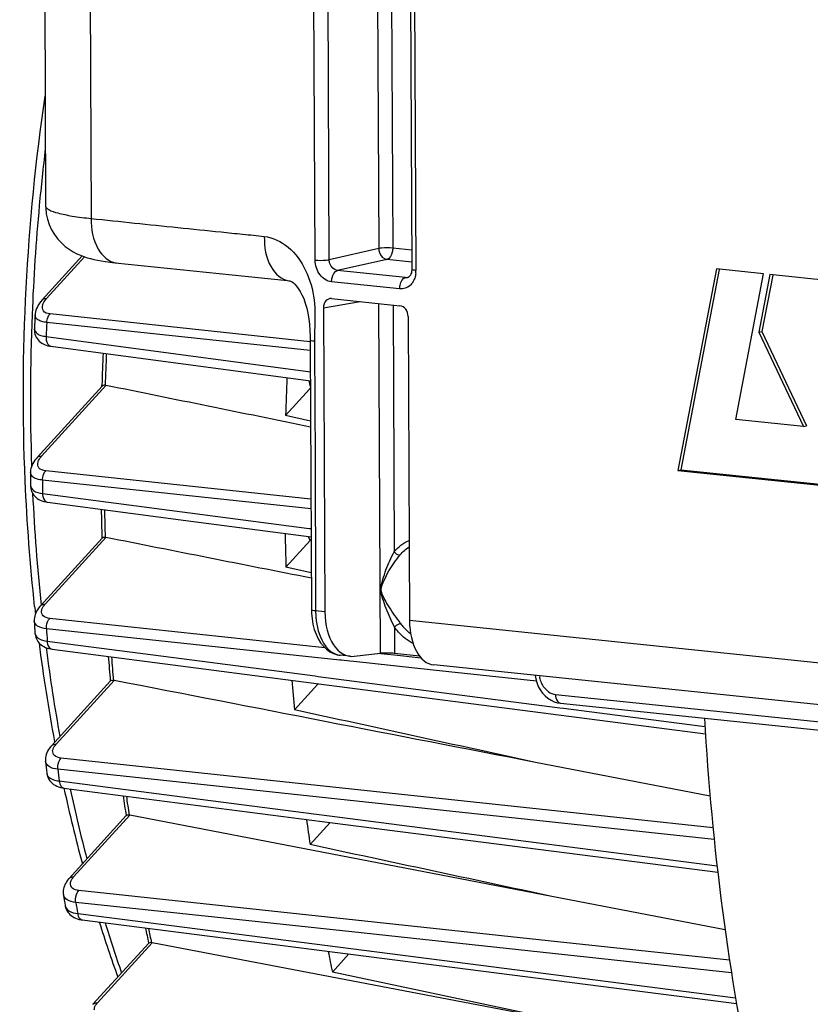
# Model space of a CAD drawing. Units: millimetres. Extents: x 0 to 594, y 0 to 420.
# Drawn here: x 152 to 161, y 64 to 76 of the extents above; entities that cross this region are included whole.
import ezdxf

# ---------------------------------------------------------------- set-up
doc = ezdxf.new("R2010")
doc.units = ezdxf.units.MM
doc.header["$LTSCALE"] = 32.67
doc.layers.get('0').update_dxf_attribs({"linetype": 'CONTINUOUS'})
doc.layers.add('SOLIDES', color=7, linetype='CONTINUOUS')

msp = doc.modelspace()

# ---------------------------------------------------------------- linework, layer by layer
at = {"color": 7, "linetype": 'CONTINUOUS'}
for p, q in [((152.015198, 77.41595), (152.031372, 73.953762)), ((151.987424, 72.795814), (152.481124, 73.337832)), ((160.291633, 73.177726), (159.817559, 70.696625)), ((160.325929, 73.171173), (159.854555, 70.704203)), ((160.871849, 73.117699), (160.291633, 73.177726)), ((160.530565, 71.324024), (160.871849, 73.117699)), ((160.950918, 73.108992), (160.815361, 72.39877)), ((162.40221, 72.958846), (160.950918, 73.108992)), ((160.985218, 73.102446), (160.852357, 72.406348)), ((160.815361, 72.39877), (160.852357, 72.406348)), ((160.815361, 72.39877), (161.362544, 71.23795)), ((160.852357, 72.406348), (161.39954, 71.245528)), ((152.095488, 72.225643), (155.265658, 71.804005)), ((155.265658, 71.804005), (155.292114, 71.800487)), ((151.925744, 70.856146), (152.727468, 71.736335)), ((152.724034, 71.736439), (152.724298, 71.745529)), ((155.280752, 71.697923), (154.986817, 71.375219)), ((155.294422, 71.304187), (154.986817, 71.375219)), ((161.362544, 71.23795), (160.530565, 71.324024)), ((161.362544, 71.23795), (161.39954, 71.245528)), ((159.817559, 70.696625), (159.854555, 70.704203)), ((159.817559, 70.696625), (161.934603, 70.477602)), ((159.854555, 70.704203), (161.93577, 70.488887)), ((151.844628, 70.513708), (151.844629, 70.513623)), ((152.052111, 70.305803), (153.756565, 70.082104)), ((153.756565, 70.082104), (155.301089, 69.879445)), ((151.968693, 69.031348), (152.727844, 69.864797)), ((155.287287, 69.833146), (154.990575, 69.507394)), ((155.291101, 69.837554), (155.287287, 69.833146)), ((155.303147, 69.437496), (154.990575, 69.507394)), ((152.109645, 68.496804), (153.598896, 68.303451)), ((153.598896, 68.303451), (155.396871, 68.070058)), ((152.103064, 67.306919), (152.830661, 68.105726)), ((155.381648, 68.064792), (155.094494, 67.749533)), ((155.396871, 68.070058), (160.156676, 67.452421)), ((152.142456, 67.350207), (152.140648, 67.35985)), ((152.029229, 67.113669), (152.029222, 67.113733)), ((160.21486, 66.684298), (158.063669, 67.102093)), ((152.255984, 66.785342), (155.562112, 66.359946)), ((152.320016, 65.673154), (153.024282, 66.446347)), ((158.265276, 65.45148), (153.067892, 66.450394)), ((155.287448, 66.089421), (155.53682, 66.3632)), ((155.562112, 66.359946), (160.309266, 65.749344)), ((152.249411, 65.473108), (152.249388, 65.473253)), ((160.400443, 65.041332), (158.265276, 65.45148)), ((152.48297, 65.162448), (157.937489, 64.465897)), ((152.613638, 64.123561), (153.301076, 64.878279)), ((158.546202, 63.88795), (153.34354, 64.881069)), ((155.562107, 64.519011), (155.766254, 64.743138)), ((158.546202, 63.88795), (155.562107, 64.519011)), ((157.937489, 64.465897), (160.54079, 64.133539))]:
    msp.add_line(p, q, dxfattribs=at)
at = {"color": 9, "linetype": 'CONTINUOUS'}
for p, q in [((152.043711, 72.813779), (152.511171, 73.32699)), ((155.287587, 72.281735), (152.084904, 72.623583)), ((155.290388, 72.17261), (152.045607, 72.51898)), ((152.036497, 72.346052), (155.291589, 71.912582)), ((151.982031, 70.874111), (152.774348, 71.743973)), ((155.2926, 71.696596), (155.280752, 71.697923)), ((155.298915, 70.344734), (152.031825, 70.693359)), ((155.299478, 70.224247), (151.992209, 70.57715)), ((151.992641, 70.414698), (155.274948, 69.983498)), ((155.274948, 69.983498), (155.300617, 69.980127)), ((152.024979, 69.049313), (152.773663, 69.871271)), ((155.30129, 69.836414), (155.291101, 69.837554)), ((155.469975, 68.513442), (152.081001, 68.875397)), ((155.652279, 68.362684), (152.04168, 68.748256)), ((152.037387, 68.513952), (152.040824, 68.487443)), ((152.050346, 68.594845), (153.610408, 68.392106)), ((153.610408, 68.392106), (155.351148, 68.165931)), ((156.32708, 68.421901), (156.155375, 68.440239)), ((156.656786, 68.386687), (156.32708, 68.421901)), ((155.67334, 68.360435), (155.652279, 68.362684)), ((155.775673, 68.349507), (155.67334, 68.360435)), ((155.82473, 68.344268), (155.775673, 68.349507)), ((156.803581, 68.239738), (155.82473, 68.344268)), ((155.351148, 68.165931), (155.385866, 68.161421)), ((155.385866, 68.161421), (158.364004, 67.774579)), ((158.074388, 68.10403), (156.803581, 68.239738)), ((152.15935, 67.324884), (152.875394, 68.111007)), ((158.364004, 67.774579), (158.41013, 67.768588)), ((158.41013, 67.768588), (160.150689, 67.542564)), ((158.110625, 66.525634), (152.219881, 67.155919)), ((160.265631, 66.153659), (152.181396, 67.01844)), ((152.197423, 66.87311), (153.807681, 66.665736)), ((153.807681, 66.665736), (160.29949, 65.830001)), ((152.376302, 65.691119), (153.067892, 66.450394)), ((160.250671, 66.296661), (158.110625, 66.525634)), ((158.336215, 64.893156), (152.440019, 65.525651)), ((154.110505, 65.195242), (152.402857, 65.37837)), ((152.425656, 65.240474), (152.491861, 65.232012)), ((152.491861, 65.232012), (160.529023, 64.205039)), ((155.800454, 65.014005), (154.110505, 65.195242)), ((160.478431, 64.512445), (155.800454, 65.014005)), ((152.669924, 64.141526), (153.34354, 64.881069)), ((160.454574, 64.665923), (158.336215, 64.893156))]:
    msp.add_line(p, q, dxfattribs=at)
at = {"color": 7, "linetype": 'CONTINUOUS'}
for points in [[(151.987417, 72.795804), (151.970544, 72.776171), (151.954267, 72.754619), (151.940582, 72.73363), (151.929198, 72.713094), (151.919751, 72.692559), (151.912176, 72.671913), (151.906534, 72.651329), (151.902812, 72.630797), (151.901196, 72.61395)], [(151.891975, 72.44515), (151.891714, 72.437647), (151.892407, 72.416488), (151.895221, 72.39574), (151.900132, 72.375563), (151.90708, 72.356151), (151.915911, 72.337802), (151.92644, 72.320709), (151.938525, 72.30493), (151.952051, 72.290489), (151.9668, 72.277493), (151.982669, 72.26592), (151.999832, 72.255613), (152.018252, 72.246623), (152.037858, 72.238998), (152.058988, 72.232678), (152.081826, 72.227757), (152.095406, 72.225661)], [(151.925752, 70.856153), (151.912745, 70.841171), (151.897409, 70.821312), (151.8842, 70.80154), (151.872997, 70.781837), (151.863668, 70.762081), (151.856187, 70.742294), (151.850548, 70.722526), (151.846728, 70.702728), (151.844753, 70.682985), (151.844459, 70.672217)], [(151.844629, 70.513721), (151.845191, 70.499094), (151.848071, 70.476978), (151.853382, 70.455443), (151.861015, 70.43485), (151.870816, 70.415435), (151.882626, 70.39735), (151.896235, 70.38077), (151.911358, 70.365863), (151.927862, 70.352587), (151.945883, 70.340769), (151.96533, 70.33048), (151.986144, 70.321756), (152.008745, 70.314494), (152.033365, 70.3088), (152.052021, 70.30582)], [(151.96872, 69.031375), (151.958426, 69.019613), (151.943656, 69.000812), (151.930687, 68.981736), (151.91951, 68.962385), (151.910121, 68.942741), (151.902544, 68.922799), (151.896839, 68.902627), (151.893071, 68.882364), (151.891276, 68.862086), (151.891395, 68.843534)], [(151.899669, 68.693698), (151.900854, 68.680616), (151.904254, 68.661192), (151.909529, 68.642419), (151.9166, 68.624426), (151.925418, 68.607258), (151.935893, 68.591044), (151.947915, 68.575912), (151.96145, 68.561884), (151.976406, 68.549045), (151.992687, 68.537463), (152.010334, 68.527121), (152.029318, 68.518076), (152.049597, 68.510378), (152.071312, 68.50403), (152.094552, 68.4991), (152.109611, 68.496813)], [(152.103087, 67.306941), (152.093665, 67.296195), (152.079129, 67.277731), (152.06638, 67.258951), (152.055411, 67.239857), (152.04623, 67.22045), (152.038863, 67.200729), (152.033368, 67.180769), (152.029807, 67.160729), (152.02821, 67.140694), (152.028598, 67.120819), (152.029223, 67.113742)], [(152.04474, 66.971753), (152.048337, 66.950362), (152.054061, 66.93021), (152.061924, 66.910852), (152.07183, 66.892475), (152.083651, 66.875254), (152.097303, 66.859273), (152.112664, 66.844654), (152.129603, 66.831484), (152.148114, 66.819759), (152.168138, 66.809537), (152.189617, 66.800868), (152.212676, 66.793746), (152.237396, 66.788233), (152.255959, 66.785349)], [(152.32004, 65.673176), (152.314153, 65.666556), (152.300705, 65.650058), (152.288686, 65.633213), (152.278115, 65.616033), (152.269025, 65.598554), (152.261435, 65.580777), (152.255389, 65.562746), (152.250946, 65.544608), (152.248124, 65.526432), (152.24694, 65.50831), (152.247389, 65.490476), (152.249414, 65.473106)], [(152.271563, 65.338535), (152.272753, 65.332074), (152.277663, 65.312908), (152.284523, 65.294359), (152.293286, 65.276576), (152.303876, 65.25971), (152.316189, 65.243916), (152.330127, 65.229306), (152.345576, 65.215978), (152.362435, 65.203988)], [(152.362435, 65.203988), (152.380683, 65.193342), (152.400272, 65.18408), (152.421159, 65.176233), (152.443422, 65.169801), (152.467113, 65.16483), (152.482966, 65.162452)]]:
    msp.add_lwpolyline(points, dxfattribs=at)
at = {"color": 9, "linetype": 'CONTINUOUS'}
for centre, radius, start, end in [((177.875196, 71.564658), 26.032407, 173.1741039, 174.7193306), ((177.771857, 71.573125), 25.928728, 174.7169437, 177.695474), ((177.232082, 71.593547), 25.388568, 177.6925424, 181.9088146), ((187.41412, 70.569113), 35.422221, 176.8444762, 177.1245761), ((185.221253, 70.785554), 32.470801, 177.6186528, 178.3065379), ((186.562945, 70.587785), 34.570737, 180.0176265, 180.286868), ((175.77934, 71.542858), 23.934843, 182.7064303, 186.002973), ((184.193108, 70.788834), 31.44251, 181.0487251, 181.6701225), ((185.239823, 70.546717), 33.246822, 183.100883, 183.3656861), ((173.825809, 71.322247), 21.968652, 187.414039, 190.2300793), ((182.696115, 70.707592), 29.943111, 184.4167947, 184.9725072), ((155.521186, 68.167955), 0.173532, 213.337703, 216.4761918), ((152.119782, 66.980092), 0.075505, 186.3526016, 189.5598554), ((183.5544, 70.404862), 31.555241, 186.1606902, 186.4261702), ((171.621927, 70.8978), 19.723917, 192.0668246, 194.6390571), ((180.850368, 70.500094), 28.085479, 187.8043959, 188.2880064), ((181.604095, 70.135396), 29.586172, 189.2524885, 189.5231605), ((169.14296, 70.200066), 17.147973, 197.211267, 199.3768065), ((178.763355, 70.140108), 25.967334, 191.2856664, 191.6818899)]:
    msp.add_arc(centre, radius, start, end, dxfattribs=at)
at = {"color": 7, "linetype": 'CONTINUOUS'}
for centre, radius, start, end in [((187.025286, 70.610446), 35.181184, 176.7352935, 177.010603), ((185.095815, 70.798575), 32.385364, 177.6258948, 178.3244236), ((188.003875, 70.495674), 33.028771, 177.6690742, 178.4740518), ((152.762449, 71.6858), 0.059378, 78.4400036, 87.8917146), ((155.43999, 71.553113), 0.215236, 133.2422439, 137.7169876), ((186.201739, 70.629866), 34.357307, 179.9294043, 180.1938324), ((184.065739, 70.801559), 31.355141, 181.0652467, 181.7121883), ((152.761206, 69.808807), 0.063694, 78.7213885, 87.5266492), ((186.964813, 70.497766), 31.989572, 181.0321849, 181.7741156), ((174.604247, 71.492694), 22.842272, 186.207064, 186.4323493), ((184.90625, 70.591449), 33.061094, 183.0306974, 183.2906458), ((173.288596, 71.316012), 21.514807, 187.3260315, 190.5958956), ((182.570399, 70.719608), 29.857353, 184.4426786, 185.0229239), ((152.862328, 68.044337), 0.067938, 78.9116382, 87.1566552), ((185.468577, 70.416357), 30.490931, 184.332095, 185.0176631), ((155.294492, 68.144313), 0.117983, 317.6226428, 321.7796722), ((183.248769, 70.453793), 31.397709, 186.1067353, 186.3672896), ((171.072168, 70.860479), 19.251714, 192.2215228, 195.0776894), ((180.728232, 70.511209), 28.003178, 187.8402559, 188.3471629), ((183.631071, 70.21158), 28.641808, 187.6457533, 188.2748035), ((181.326993, 70.18992), 29.457666, 189.2136779, 189.4793177), ((168.771982, 70.184655), 16.85378, 197.4327032, 199.8561039), ((178.647096, 70.15038), 25.890681, 191.3321286, 191.7502606), ((181.556203, 69.858316), 26.53679, 191.0420666, 191.6073676)]:
    msp.add_arc(centre, radius, start, end, dxfattribs=at)
for points, knots in [([(151.895885, 69.022944), (151.840123, 69.535646), (151.683842, 71.62824), (151.796604, 73.739792), (152.024061, 75.305313)], [0, 0, 0, 0, 0.245854812, 1, 1, 1, 1]), ([(152.764633, 71.745137), (152.760317, 71.745292), (152.747708, 71.745118), (152.733153, 71.742568), (152.727348, 71.736203)], [0, 0, 0, 0, 0.333955256, 1, 1, 1, 1]), ([(152.763955, 69.872442), (152.759663, 69.872622), (152.747529, 69.872521), (152.733227, 69.870689), (152.727693, 69.864631)], [0, 0, 0, 0, 0.343621453, 1, 1, 1, 1]), ([(152.865698, 68.112192), (152.86143, 68.112398), (152.849774, 68.112351), (152.835738, 68.11127), (152.830473, 68.10552)], [0, 0, 0, 0, 0.354059887, 1, 1, 1, 1]), ([(160.143365, 67.646848), (160.235738, 66.064507), (160.625616, 63.023425), (161.868799, 58.811764), (163.692948, 55.2867), (165.357629, 53.402076), (166.25949, 52.675995)], [0, 0, 0, 0, 0.286767132, 0.55231839, 0.79052538, 1, 1, 1, 1]), ([(153.058214, 66.451599), (153.053968, 66.451832), (153.042799, 66.451815), (153.029049, 66.451535), (153.024056, 66.446098)], [0, 0, 0, 0, 0.365512764, 1, 1, 1, 1]), ([(153.058214, 66.451599), (153.059821, 66.451511), (153.063064, 66.451216), (153.066278, 66.450704), (153.067892, 66.450394)], [0, 0, 0, 0, 0.494914493, 1, 1, 1, 1]), ([(153.333885, 64.8823), (153.329658, 64.882561), (153.318987, 64.882545), (153.305536, 64.883137), (153.300831, 64.878011)], [0, 0, 0, 0, 0.378376247, 1, 1, 1, 1]), ([(153.333885, 64.8823), (153.335486, 64.882201), (153.338719, 64.881891), (153.341927, 64.881377), (153.34354, 64.881069)], [0, 0, 0, 0, 0.494002742, 1, 1, 1, 1])]:
    msp.add_open_spline(points, degree=3, knots=knots, dxfattribs=at)
at = {"color": 9, "linetype": 'CONTINUOUS'}
for points, knots in [([(151.987427, 72.795811), (151.997136, 72.806483), (152.018103, 72.814753), (152.038086, 72.814313), (152.043711, 72.813779)], [0, 0, 0, 0, 0.71858471, 1, 1, 1, 1]), ([(151.994612, 72.734384), (151.996665, 72.741075), (152.008271, 72.770222), (152.02737, 72.795838), (152.043711, 72.813779)], [0, 0, 0, 0, 0.223841149, 1, 1, 1, 1]), ([(152.084904, 72.623583), (152.054953, 72.626779), (151.9918, 72.645635), (151.98748, 72.711137), (151.994612, 72.734384)], [0, 0, 0, 0, 0.5533098, 1, 1, 1, 1]), ([(152.045613, 72.51898), (152.046182, 72.529151), (152.051036, 72.566307), (152.066184, 72.60354), (152.084904, 72.623583)], [0, 0, 0, 0, 0.270834255, 1, 1, 1, 1]), ([(152.045607, 72.51898), (152.024218, 72.521251), (151.986093, 72.52797), (151.937955, 72.547755), (151.906411, 72.577084), (151.90055, 72.602558), (151.901198, 72.613955)], [0, 0, 0, 0, 0.341760744, 0.611205176, 0.818626874, 1, 1, 1, 1]), ([(151.891976, 72.445155), (151.890725, 72.42107), (151.918629, 72.37992), (151.976879, 72.356699), (152.015081, 72.348706), (152.036497, 72.346052)], [0, 0, 0, 0, 0.383991099, 0.656416312, 1, 1, 1, 1]), ([(152.036497, 72.346052), (152.035499, 72.331343), (152.035735, 72.286896), (152.063982, 72.229914), (152.095405, 72.225657)], [0, 0, 0, 0, 0.317374581, 1, 1, 1, 1]), ([(151.925754, 70.856151), (151.935463, 70.86682), (151.956427, 70.875086), (151.976407, 70.874645), (151.982031, 70.874111)], [0, 0, 0, 0, 0.71858953, 1, 1, 1, 1]), ([(152.031825, 70.693359), (152.001824, 70.69656), (151.93976, 70.712793), (151.930695, 70.777282), (151.937189, 70.80015)], [0, 0, 0, 0, 0.559311271, 1, 1, 1, 1]), ([(151.937189, 70.80015), (151.938955, 70.806367), (151.949229, 70.833583), (151.966866, 70.857463), (151.982031, 70.874111)], [0, 0, 0, 0, 0.222990001, 1, 1, 1, 1]), ([(151.992214, 70.577151), (151.992206, 70.5883), (151.995579, 70.629379), (152.011185, 70.671259), (152.031825, 70.693359)], [0, 0, 0, 0, 0.269363454, 1, 1, 1, 1]), ([(151.992209, 70.57715), (151.971001, 70.579416), (151.932888, 70.586636), (151.874422, 70.608423), (151.844424, 70.647955), (151.844459, 70.672197)], [0, 0, 0, 0, 0.340332024, 0.613179434, 1, 1, 1, 1]), ([(151.84463, 70.513634), (151.844708, 70.488871), (151.88954, 70.429701), (151.954521, 70.419402), (151.992641, 70.414698)], [0, 0, 0, 0, 0.391992385, 1, 1, 1, 1]), ([(151.992641, 70.414698), (151.992499, 70.40111), (151.994936, 70.359943), (152.02296, 70.309701), (152.052021, 70.305815)], [0, 0, 0, 0, 0.316691742, 1, 1, 1, 1]), ([(151.968722, 69.031374), (151.978433, 69.042032), (151.999387, 69.050287), (152.019358, 69.049846), (152.024979, 69.049313)], [0, 0, 0, 0, 0.718603293, 1, 1, 1, 1]), ([(151.980899, 68.968287), (151.98188, 68.974982), (151.989869, 69.005174), (152.00865, 69.031385), (152.024979, 69.049313)], [0, 0, 0, 0, 0.218161827, 1, 1, 1, 1]), ([(152.081001, 68.875397), (152.052595, 68.87843), (151.997219, 68.890769), (151.977764, 68.946884), (151.980899, 68.968287)], [0, 0, 0, 0, 0.569092375, 1, 1, 1, 1]), ([(152.041684, 68.748258), (152.041014, 68.760261), (152.042629, 68.80497), (152.058533, 68.851345), (152.081001, 68.875397)], [0, 0, 0, 0, 0.267543509, 1, 1, 1, 1]), ([(152.04168, 68.748256), (152.003874, 68.752323), (151.939444, 68.761905), (151.892708, 68.818628), (151.891398, 68.843475)], [0, 0, 0, 0, 0.604455401, 1, 1, 1, 1]), ([(151.899669, 68.693693), (151.901125, 68.668355), (151.94742, 68.610708), (152.012378, 68.599519), (152.050346, 68.594845)], [0, 0, 0, 0, 0.398842145, 1, 1, 1, 1]), ([(152.050346, 68.594845), (152.050909, 68.582379), (152.055186, 68.544416), (152.082749, 68.500334), (152.10961, 68.49681)], [0, 0, 0, 0, 0.315345404, 1, 1, 1, 1]), ([(152.103088, 67.30694), (152.112799, 67.3176), (152.133755, 67.325858), (152.153728, 67.325417), (152.15935, 67.324884)], [0, 0, 0, 0, 0.718600079, 1, 1, 1, 1]), ([(152.117672, 67.246989), (152.118505, 67.253406), (152.125739, 67.282455), (152.143694, 67.307695), (152.15935, 67.324884)], [0, 0, 0, 0, 0.217700992, 1, 1, 1, 1]), ([(152.219881, 67.155919), (152.191436, 67.158962), (152.136662, 67.170523), (152.114907, 67.225678), (152.117672, 67.246989)], [0, 0, 0, 0, 0.571041801, 1, 1, 1, 1]), ([(152.181396, 67.01844), (152.143875, 67.022504), (152.079493, 67.03307), (152.031932, 67.08836), (152.029229, 67.113674)], [0, 0, 0, 0, 0.597167173, 1, 1, 1, 1]), ([(152.181399, 67.018442), (152.17999, 67.031166), (152.179614, 67.079237), (152.195654, 67.129994), (152.219881, 67.155919)], [0, 0, 0, 0, 0.265136156, 1, 1, 1, 1]), ([(152.045325, 66.967552), (152.04735, 66.955536), (152.075037, 66.896427), (152.14766, 66.879227), (152.197423, 66.87311)], [0, 0, 0, 0, 0.195523467, 1, 1, 1, 1]), ([(152.197423, 66.87311), (152.198561, 66.861771), (152.204383, 66.826972), (152.231185, 66.788563), (152.255959, 66.785347)], [0, 0, 0, 0, 0.313263604, 1, 1, 1, 1]), ([(152.32004, 65.673175), (152.329751, 65.683835), (152.350707, 65.692093), (152.370681, 65.691652), (152.376302, 65.691119)], [0, 0, 0, 0, 0.718599958, 1, 1, 1, 1]), ([(152.440019, 65.525651), (152.41155, 65.528705), (152.357225, 65.539765), (152.333822, 65.594169), (152.336312, 65.615422)], [0, 0, 0, 0, 0.572295712, 1, 1, 1, 1]), ([(152.336312, 65.615422), (152.337041, 65.621642), (152.343743, 65.649887), (152.361118, 65.674448), (152.376302, 65.691119)], [0, 0, 0, 0, 0.21737093, 1, 1, 1, 1]), ([(152.402857, 65.37837), (152.365783, 65.382413), (152.301661, 65.393882), (152.25361, 65.447524), (152.249411, 65.473107)], [0, 0, 0, 0, 0.589914585, 1, 1, 1, 1]), ([(152.402861, 65.378372), (152.400638, 65.391689), (152.39803, 65.442876), (152.414089, 65.49792), (152.440019, 65.525651)], [0, 0, 0, 0, 0.26231896, 1, 1, 1, 1]), ([(152.271568, 65.338491), (152.275915, 65.312455), (152.32372, 65.257892), (152.388377, 65.245053), (152.425656, 65.240474)], [0, 0, 0, 0, 0.412732181, 1, 1, 1, 1]), ([(152.425656, 65.240474), (152.427257, 65.230254), (152.434369, 65.19858), (152.460171, 65.165364), (152.482965, 65.162448)], [0, 0, 0, 0, 0.310417036, 1, 1, 1, 1]), ([(152.61364, 64.123559), (152.623349, 64.134231), (152.644316, 64.142501), (152.664299, 64.14206), (152.669924, 64.141526)], [0, 0, 0, 0, 0.71858471, 1, 1, 1, 1]), ([(152.630622, 64.057412), (152.630458, 64.06413), (152.634301, 64.095688), (152.653302, 64.123278), (152.669924, 64.141526)], [0, 0, 0, 0, 0.213974633, 1, 1, 1, 1])]:
    msp.add_open_spline(points, degree=3, knots=knots, dxfattribs=at)
for points in [[(155.275087, 71.802699), (155.277849, 71.776426), (155.283347, 71.750177), (155.292408, 71.725362)], [(155.266041, 69.883935), (155.271306, 69.866355), (155.278243, 69.849114), (155.287287, 69.833146)]]:
    msp.add_open_spline(points, degree=3, dxfattribs=at)
at = {"color": 7, "linetype": 'CONTINUOUS'}
for points in [[(155.294763, 71.231515), (154.454572, 71.402075), (153.614432, 71.572888), (152.774348, 71.743973)], [(155.303463, 69.370112), (154.460168, 69.537021), (153.616901, 69.704071), (152.773663, 69.871271)], [(155.301315, 69.851307), (155.298176, 69.846537), (155.294722, 69.84197), (155.291101, 69.837554)], [(158.063669, 67.102093), (156.334187, 67.438104), (154.604759, 67.774395), (152.875394, 68.111007)], [(158.063669, 67.102093), (157.073892, 67.317668), (156.084166, 67.533475), (155.094494, 67.749533)], [(158.265276, 65.45148), (157.272636, 65.663987), (156.280026, 65.876631), (155.287448, 66.089421)]]:
    msp.add_open_spline(points, degree=3, dxfattribs=at)
at = {"layer": 'SOLIDES', "color": 9, "linetype": 'CONTINUOUS'}
for p, q in [((155.35065, 73.286797), (155.272594, 89.995459)), ((155.524081, 73.291286), (155.446026, 89.99991)), ((156.054964, 90.058783), (156.132652, 73.42893)), ((156.2285, 90.040829), (156.306083, 73.4334)), ((156.513233, 89.867106), (156.591289, 73.158444)), ((152.579566, 76.549615), (152.592411, 73.798745)), ((156.132652, 73.42893), (155.524081, 73.291286)), ((156.539179, 73.409285), (156.306083, 73.4334)), ((156.23396, 73.294888), (155.625234, 73.157243)), ((156.539861, 73.26324), (156.23396, 73.294888)), ((156.463144, 73.070555), (155.625234, 73.157243)), ((155.026222, 73.032708), (155.027108, 73.032607)), ((156.390982, 72.932046), (155.553266, 73.018714)), ((156.463144, 73.070555), (156.506303, 73.081011)), ((156.490062, 73.072282), (156.489072, 73.072049)), ((155.452349, 72.699439), (155.905566, 72.776111)), ((156.155932, 68.445461), (156.135813, 72.75229)), ((156.309349, 72.734337), (156.323546, 69.695473)), ((155.340674, 72.260056), (155.341325, 72.20252)), ((155.340766, 72.30225), (155.340779, 72.287279)), ((156.160209, 69.228753), (156.164503, 69.229535)), ((155.355778, 69.076405), (155.356219, 68.98206)), ((155.356219, 68.98206), (155.356288, 68.96725)), ((155.469839, 68.955502), (155.356288, 68.96725)), ((156.327878, 68.768146), (156.329394, 68.443565)), ((169.574309, 67.496294), (156.512472, 68.847634)), ((158.310359, 67.939519), (173.415302, 66.376805))]:
    msp.add_line(p, q, dxfattribs=at)
at = {"layer": 'SOLIDES', "color": 7, "linetype": 'CONTINUOUS'}
for p, q in [((156.462226, 89.881679), (156.540282, 73.173017)), ((152.031372, 73.953888), (152.031372, 73.953768)), ((154.486509, 73.088511), (154.569008, 73.079973)), ((154.569008, 73.079973), (154.609363, 73.075798)), ((156.494743, 73.073773), (156.489117, 73.072073)), ((155.552502, 72.812638), (156.393673, 72.725613)), ((155.452349, 72.699439), (155.469839, 68.955502)), ((156.494982, 72.591571), (156.512472, 68.847634)), ((155.289229, 72.342167), (155.289735, 72.301861)), ((155.289609, 72.301976), (155.290145, 72.230021)), ((155.290145, 72.230021), (155.305282, 68.981823)), ((155.305282, 68.981849), (155.306499, 68.937745)), ((155.306499, 68.937745), (155.312584, 68.868927)), ((155.782699, 68.408857), (155.656174, 68.421947)), ((155.831655, 68.409109), (156.155932, 68.445461)), ((156.636265, 68.411817), (156.329394, 68.443565)), ((169.88717, 66.949649), (156.8109, 68.302483)), ((158.33662, 67.83608), (158.37125, 67.830365)), ((158.37125, 67.830365), (173.476431, 66.267625))]:
    msp.add_line(p, q, dxfattribs=at)
for points in [[(152.031372, 73.953888), (152.03207, 73.926773), (152.039037, 73.858076), (152.053543, 73.789923), (152.07548, 73.723478), (152.104193, 73.660446), (152.13933, 73.601126), (152.180153, 73.546375), (152.224567, 73.498034), (152.271575, 73.455913), (152.320344, 73.419669), (152.368511, 73.389804), (152.414741, 73.365706), (152.459394, 73.345999), (152.502755, 73.329703), (152.544259, 73.316322), (152.584703, 73.305039), (152.626551, 73.294891), (152.670187, 73.285683), (152.715996, 73.277265), (152.766608, 73.269194), (152.823369, 73.261411), (152.88616, 73.254098), (154.486509, 73.088511)], [(156.540282, 73.173005), (156.540231, 73.167866), (156.538763, 73.149284), (156.53535, 73.131763), (156.530221, 73.115947), (156.523775, 73.102364)], [(154.609363, 73.075798), (155.010883, 73.034286), (155.027097, 73.032534)], [(155.026222, 73.032708), (155.037355, 73.031338), (155.046245, 73.02896), (155.055007, 73.025016), (155.066281, 73.018111), (155.081806, 73.006157), (155.100381, 72.988697), (155.120532, 72.966083), (155.142299, 72.937228), (155.164995, 72.901701), (155.187431, 72.860053), (155.209066, 72.811989), (155.229341, 72.757122), (155.247292, 72.696348), (155.262052, 72.631633), (155.273275, 72.564956), (155.281302, 72.495738), (155.286529, 72.421741), (155.289229, 72.342167)], [(156.523775, 73.102364), (156.516592, 73.091469), (156.509179, 73.083283), (156.501829, 73.077478), (156.494743, 73.073773)], [(155.312584, 68.868927), (155.323779, 68.802172), (155.340021, 68.73847), (155.361045, 68.679042), (155.386716, 68.624364), (155.416911, 68.574925), (155.45122, 68.531559), (155.489531, 68.494551), (155.531465, 68.464467), (155.575722, 68.442154), (155.621185, 68.427757), (155.658582, 68.421713)], [(158.060103, 68.173244), (158.066699, 68.131735), (158.079976, 68.083892)], [(158.079976, 68.083892), (158.098437, 68.038288), (158.12179, 67.995569), (158.149761, 67.956315), (158.181649, 67.921522), (158.216933, 67.891682)], [(158.216933, 67.891682), (158.255139, 67.867184), (158.295318, 67.848576), (158.33662, 67.83608)]]:
    msp.add_lwpolyline(points, dxfattribs=at)
at = {"layer": 'SOLIDES', "color": 9, "linetype": 'CONTINUOUS'}
for centre, radius, start, end in [((156.295918, 73.15708), 0.295374, 353.850209, 0.2647371), ((156.471587, 73.149015), 0.078914, 263.8581384, 282.8034686), ((156.787093, 72.268114), 1.446441, 179.2407997, 180.319157), ((156.394172, 68.972009), 1.037895, 180.2627095, 182.5564301), ((156.34938, 68.969796), 0.993049, 182.5441426, 186.0876356), ((156.941782, 69.197365), 0.662722, 215.3397109, 220.9276933), ((155.67757, 68.62847), 0.207628, 256.9160726, 264.0896718), ((158.420115, 68.209457), 0.312384, 188.8689708, 200.8458326)]:
    msp.add_arc(centre, radius, start, end, dxfattribs=at)
at = {"layer": 'SOLIDES', "color": 7, "linetype": 'CONTINUOUS'}
for centre, major_axis, ratio, start_param, end_param in [((155.553111, 72.688977), (-0.025162, 0.12247), 0.796695215, 6.03684118, 7.60733292), ((156.39422, 72.601958), (-0.025015, 0.122482), 0.796924421, -1.815938147, -0.245446407), ((155.848593, 69.030376), (0.066811, 0.621422), 0.59995679, 1.755740156, 3.274176606), ((156.873641, 68.924328), (0.061944, 0.621926), 0.572140624, -4.532035445, -3.145550407), ((156.255371, 68.434888), (0.125016, -0.003298), 0.105225355, 0.939907344, 2.493250378)]:
    msp.add_ellipse(centre, major_axis=major_axis, ratio=ratio, start_param=start_param, end_param=end_param, dxfattribs=at)
at = {"layer": 'SOLIDES', "color": 9, "linetype": 'CONTINUOUS'}
for points, knots in [([(152.031372, 73.953768), (152.031464, 73.934311), (152.089202, 73.891832), (152.197422, 73.860824), (152.376261, 73.823236), (152.513854, 73.806872), (152.592411, 73.798745)], [0, 0, 0, 0, 0.098044208, 0.297049889, 0.602045927, 1, 1, 1, 1]), ([(152.592411, 73.798745), (152.947634, 73.761995), (153.480386, 73.706213), (154.102216, 73.643433), (154.457138, 73.604259), (154.635371, 73.590917), (154.723747, 73.578243)], [0, 0, 0, 0, 0.500000014, 0.750000309, 0.874999772, 1, 1, 1, 1]), ([(152.592417, 73.798745), (152.593021, 73.669458), (152.621307, 73.444261), (152.806758, 73.262328), (152.898065, 73.252881)], [0, 0, 0, 0, 0.584797256, 1, 1, 1, 1]), ([(154.723691, 73.578232), (154.723866, 73.449651), (154.751768, 73.225123), (154.935131, 73.043396), (155.026226, 73.032743)], [0, 0, 0, 0, 0.583672147, 1, 1, 1, 1]), ([(154.723747, 73.578243), (154.82999, 73.566436), (155.047276, 73.459049), (155.254185, 73.162489), (155.356362, 72.798531), (155.348962, 72.54516), (155.34371, 72.419671)], [0, 0, 0, 0, 0.223503477, 0.473900581, 0.737396901, 1, 1, 1, 1]), ([(156.306083, 73.4334), (156.260537, 73.438113), (156.202161, 73.437964), (156.144551, 73.431282), (156.132652, 73.42893)], [0, 0, 0, 0, 0.790573967, 1, 1, 1, 1]), ([(156.132652, 73.42893), (156.132902, 73.412695), (156.141588, 73.355282), (156.191966, 73.299417), (156.23396, 73.294888)], [0, 0, 0, 0, 0.277668541, 1, 1, 1, 1]), ([(156.306083, 73.4334), (156.306159, 73.417327), (156.301027, 73.365855), (156.270496, 73.303439), (156.23396, 73.294888)], [0, 0, 0, 0, 0.299902978, 1, 1, 1, 1]), ([(155.35065, 73.286797), (155.396196, 73.282085), (155.454573, 73.282234), (155.512182, 73.288916), (155.524082, 73.291268)], [0, 0, 0, 0, 0.790573958, 1, 1, 1, 1]), ([(155.553266, 73.018714), (155.497801, 73.024462), (155.38686, 73.100701), (155.350964, 73.223277), (155.35065, 73.286797)], [0, 0, 0, 0, 0.467475355, 1, 1, 1, 1]), ([(155.625233, 73.157243), (155.583076, 73.16147), (155.531529, 73.217172), (155.523984, 73.275045), (155.524082, 73.291286)], [0, 0, 0, 0, 0.722883182, 1, 1, 1, 1]), ([(155.553266, 73.018714), (155.553191, 73.034774), (155.558377, 73.086232), (155.588845, 73.148674), (155.62539, 73.157226)], [0, 0, 0, 0, 0.299672741, 1, 1, 1, 1]), ([(156.591289, 73.158444), (156.578688, 73.159748), (156.56483, 73.162293), (156.540301, 73.167721), (156.540269, 73.173005)], [0, 0, 0, 0, 0.705662833, 1, 1, 1, 1]), ([(156.390982, 72.932046), (156.390907, 72.948106), (156.396092, 72.999564), (156.426561, 73.062006), (156.463105, 73.070559)], [0, 0, 0, 0, 0.299672757, 1, 1, 1, 1]), ([(156.550259, 73.012113), (156.541231, 72.998518), (156.502266, 72.951073), (156.435572, 72.927443), (156.390982, 72.932046)], [0, 0, 0, 0, 0.266895158, 1, 1, 1, 1]), ([(155.340779, 72.287279), (155.328121, 72.288579), (155.314292, 72.291091), (155.289553, 72.296576), (155.289592, 72.301861)], [0, 0, 0, 0, 0.706534077, 1, 1, 1, 1]), ([(156.160209, 69.228753), (156.159961, 69.270701), (156.1834, 69.353135), (156.232641, 69.510488), (156.285314, 69.623374), (156.323546, 69.695473)], [0, 0, 0, 0, 0.253297275, 0.507234633, 1, 1, 1, 1]), ([(156.164503, 69.229535), (156.164267, 69.270808), (156.201578, 69.349442), (156.272937, 69.494549), (156.346086, 69.594655), (156.397237, 69.656992)], [0, 0, 0, 0, 0.252321199, 0.507037835, 1, 1, 1, 1]), ([(156.323546, 69.695473), (156.337786, 69.677779), (156.36269, 69.658888), (156.391681, 69.655924), (156.397237, 69.656992)], [0, 0, 0, 0, 0.800577634, 1, 1, 1, 1]), ([(156.327878, 68.768146), (156.291367, 68.843226), (156.237226, 68.955492), (156.184561, 69.110081), (156.160632, 69.188726), (156.160209, 69.228753)], [0, 0, 0, 0, 0.508975986, 0.755964428, 1, 1, 1, 1]), ([(156.401175, 68.814031), (156.353371, 68.881404), (156.279106, 68.979792), (156.20307, 69.118618), (156.1649, 69.19121), (156.164503, 69.229535)], [0, 0, 0, 0, 0.515187475, 0.76097807, 1, 1, 1, 1]), ([(155.356288, 68.96725), (155.343681, 68.968554), (155.329843, 68.971086), (155.305277, 68.976543), (155.305268, 68.981822)], [0, 0, 0, 0, 0.705933379, 1, 1, 1, 1]), ([(155.361932, 68.864483), (155.367772, 68.809888), (155.397496, 68.641516), (155.512463, 68.453656), (155.630567, 68.426232)], [0, 0, 0, 0, 0.31169734, 1, 1, 1, 1]), ([(156.327878, 68.768146), (156.343784, 68.784811), (156.368133, 68.802173), (156.39533, 68.812792), (156.401175, 68.814031)], [0, 0, 0, 0, 0.794068461, 1, 1, 1, 1]), ([(156.5564, 68.564453), (156.488987, 68.599279), (156.407023, 68.666007), (156.343321, 68.746378), (156.327878, 68.768146)], [0, 0, 0, 0, 0.739782991, 1, 1, 1, 1]), ([(158.128179, 68.098294), (158.13631, 68.07698), (158.173169, 68.003313), (158.250769, 67.945685), (158.310359, 67.939519)], [0, 0, 0, 0, 0.275773007, 1, 1, 1, 1]), ([(158.310359, 67.939519), (158.310423, 67.925784), (158.313521, 67.884491), (158.341972, 67.833717), (158.371254, 67.830407)], [0, 0, 0, 0, 0.317922126, 1, 1, 1, 1])]:
    msp.add_open_spline(points, degree=3, knots=knots, dxfattribs=at)
for points in [[(156.589592, 73.125437), (156.587392, 73.105048), (156.583039, 73.084744), (156.576357, 73.065356)], [(156.576357, 73.065356), (156.569916, 73.04667), (156.561192, 73.028579), (156.550259, 73.012113)], [(155.34371, 72.419671), (155.342072, 72.380553), (155.340747, 72.341403), (155.340766, 72.30225)], [(155.341325, 72.20252), (155.351985, 71.160525), (155.350911, 70.118443), (155.355778, 69.076405)], [(156.323546, 69.695473), (156.372537, 69.755177), (156.436584, 69.805821), (156.507567, 69.836254)], [(156.397237, 69.656992), (156.428522, 69.695119), (156.466099, 69.729013), (156.50787, 69.755233)], [(156.527301, 68.681181), (156.495959, 68.705503), (156.46707, 68.733247), (156.441071, 68.763212)]]:
    msp.add_open_spline(points, degree=3, dxfattribs=at)

doc.saveas('drawing.dxf')
